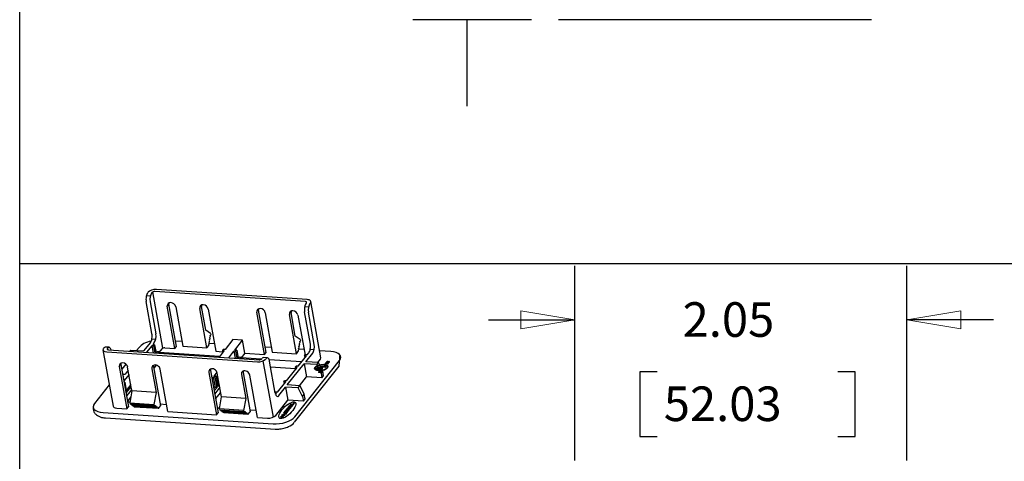
# Model space of a CAD drawing. Extents: x 0 to 17, y 0 to 11.
# Drawn here: x 8.1 to 10.3, y 2 to 3 of the extents above; entities that cross this region are included whole.
import ezdxf

# ---------------------------------------------------------------- set-up
doc = ezdxf.new("R2010")
doc.units = 0
doc.header["$MEASUREMENT"] = 0
doc.layers.add('DIMS', color=7, linetype='Continuous')
doc.layers.add('GEOM', color=7, linetype='Continuous')
doc.styles.add('blockfont', font='simplex.shx', dxfattribs={"bigfont": 'bigfont'})

msp = doc.modelspace()

# ---------------------------------------------------------------- linework, layer by layer
at = {"layer": 'DIMS', "color": 7, "linetype": 'Continuous'}
for p, q in [((8.071, 0.5374), (8.071, 4.533)), ((9.2553, 2.989), (8.9803, 2.989)), ((9.1053, 2.989), (9.1053, 2.789)), ((8.071, 2.4247), (12.7907, 2.4247)), ((9.3556, 1.9683), (9.3556, 2.419)), ((10.1237, 1.9683), (10.1237, 2.419)), ((9.1556, 2.294), (9.3556, 2.294)), ((10.3237, 2.294), (10.1237, 2.294)), ((9.5061, 2.174), (9.5061, 2.024)), ((9.5461, 2.174), (9.5061, 2.174)), ((10.0039, 2.174), (9.9639, 2.174)), ((10.0039, 2.024), (10.0039, 2.174)), ((9.5061, 2.024), (9.5461, 2.024)), ((9.9639, 2.024), (10.0039, 2.024))]:
    msp.add_line(p, q, dxfattribs=at)
at = {"layer": 'DIMS', "color": 7, "linetype": 'Continuous', "lineweight": 0}
for p, q in [((9.3556, 1.9683), (9.3556, 2.419)), ((9.3556, 2.419), (9.3556, 2.294)), ((10.1237, 1.9683), (10.1237, 2.419)), ((10.1237, 2.419), (10.1237, 2.294)), ((9.3556, 2.294), (9.2306, 2.3149)), ((9.2306, 2.3149), (9.2306, 2.2731)), ((10.1237, 2.294), (10.2487, 2.3149)), ((10.2487, 2.3149), (10.2487, 2.2731)), ((9.3556, 2.294), (9.1556, 2.294)), ((9.2306, 2.2731), (9.3556, 2.294)), ((10.2487, 2.2731), (10.1237, 2.294)), ((10.1237, 2.294), (10.3237, 2.294)), ((9.5461, 2.174), (9.5061, 2.174)), ((9.5061, 2.174), (9.5061, 2.024)), ((10.0039, 2.174), (9.9639, 2.174)), ((10.0039, 2.024), (10.0039, 2.174)), ((9.5061, 2.024), (9.5461, 2.024)), ((9.9639, 2.024), (10.0039, 2.024))]:
    msp.add_line(p, q, dxfattribs=at)
at = {"layer": 'DIMS', "color": 7, "lineweight": 0}
for points in [[(9.1053, 2.989), (9.1262, 2.864), (9.0844, 2.864), (9.1053, 2.989)], [(9.3556, 2.294), (9.2306, 2.2731), (9.2306, 2.3149), (9.3556, 2.294)], [(10.1237, 2.294), (10.2487, 2.3149), (10.2487, 2.2731), (10.1237, 2.294)]]:
    msp.add_solid(points, dxfattribs=at)
at = {"layer": 'GEOM', "color": 7, "linetype": 'Continuous'}
for p, q in [((9.3549, 2.989), (9.3178, 2.989)), ((10.0045, 2.989), (9.3549, 2.989)), ((10.0416, 2.989), (10.0045, 2.989)), ((8.373, 2.3488), (8.364, 2.3494)), ((8.3681, 2.358), (8.3671, 2.3568)), ((8.377, 2.3574), (8.3761, 2.3562)), ((8.4024, 2.2284), (8.3791, 2.3588)), ((8.732, 2.3364), (8.3834, 2.3595)), ((8.7358, 2.3412), (8.3873, 2.3643)), ((8.377, 2.2622), (8.3637, 2.3367)), ((8.3726, 2.3361), (8.386, 2.2616)), ((8.4124, 2.3257), (8.4163, 2.3305)), ((8.43, 2.2276), (8.4124, 2.3257)), ((8.4163, 2.3334), (8.4163, 2.3305)), ((8.4338, 2.2324), (8.4163, 2.3305)), ((8.4319, 2.3244), (8.4482, 2.2333)), ((8.4916, 2.3284), (8.4916, 2.3253)), ((8.5014, 2.2704), (8.4916, 2.3253)), ((8.7305, 2.3251), (8.7394, 2.3245)), ((8.7336, 2.3325), (8.7345, 2.3337)), ((8.7425, 2.3319), (8.7435, 2.3331)), ((8.7679, 2.2062), (8.7446, 2.3366)), ((8.504, 2.2296), (8.4878, 2.3205)), ((8.5072, 2.3192), (8.5247, 2.2213)), ((8.6373, 2.2139), (8.6198, 2.3117)), ((8.6237, 2.3197), (8.6236, 2.3165)), ((8.6411, 2.2187), (8.6236, 2.3165)), ((8.6393, 2.3104), (8.6555, 2.2195)), ((8.7114, 2.2158), (8.6951, 2.3067)), ((8.699, 2.3147), (8.6989, 2.3115)), ((8.7087, 2.2566), (8.6989, 2.3115)), ((8.7145, 2.3054), (8.7311, 2.2126)), ((8.7435, 2.2379), (8.7301, 2.3124)), ((8.7524, 2.2373), (8.7391, 2.3118)), ((8.5127, 2.2625), (8.5014, 2.2704)), ((8.5112, 2.2539), (8.5123, 2.2553)), ((8.5119, 2.2579), (8.5132, 2.2595)), ((8.5123, 2.2553), (8.5119, 2.2579)), ((8.5127, 2.2625), (8.5132, 2.2595)), ((8.72, 2.2487), (8.7087, 2.2566)), ((8.3736, 2.2421), (8.3577, 2.2221)), ((8.3768, 2.2343), (8.3646, 2.219)), ((8.3856, 2.2489), (8.3767, 2.2495)), ((8.3812, 2.234), (8.3768, 2.2343)), ((8.3768, 2.2343), (8.3797, 2.218)), ((8.3825, 2.2415), (8.3787, 2.2367)), ((8.3832, 2.2364), (8.3787, 2.2367)), ((8.3812, 2.234), (8.3832, 2.2364)), ((8.3842, 2.2177), (8.3812, 2.234)), ((8.3832, 2.2364), (8.3865, 2.2175)), ((8.43, 2.2276), (8.4338, 2.2324)), ((8.4463, 2.2439), (8.4316, 2.2449)), ((8.4482, 2.2333), (8.504, 2.2296)), ((8.504, 2.2296), (8.509, 2.2358)), ((8.5086, 2.238), (8.5096, 2.2392)), ((8.509, 2.2358), (8.5086, 2.238)), ((8.5091, 2.2417), (8.5103, 2.2432)), ((8.5096, 2.2392), (8.5091, 2.2417)), ((8.5216, 2.2389), (8.5095, 2.2397)), ((8.5098, 2.2458), (8.511, 2.2472)), ((8.5103, 2.2432), (8.5098, 2.2458)), ((8.5105, 2.2498), (8.5116, 2.2513)), ((8.511, 2.2472), (8.5105, 2.2498)), ((8.5116, 2.2513), (8.5112, 2.2539)), ((8.5644, 2.2484), (8.5463, 2.2256)), ((8.5868, 2.247), (8.5644, 2.2484)), ((8.5686, 2.2241), (8.5868, 2.247)), ((8.5922, 2.2168), (8.5868, 2.247)), ((8.7171, 2.2321), (8.7183, 2.2335)), ((8.7178, 2.2361), (8.719, 2.2375)), ((8.7183, 2.2335), (8.7178, 2.2361)), ((8.7185, 2.2401), (8.7197, 2.2416)), ((8.719, 2.2375), (8.7185, 2.2401)), ((8.7192, 2.2442), (8.7205, 2.2458)), ((8.7197, 2.2416), (8.7192, 2.2442)), ((8.72, 2.2487), (8.7205, 2.2458)), ((8.2636, 2.2247), (8.2869, 2.0943)), ((8.2657, 2.2293), (8.2647, 2.2281)), ((8.269, 2.2312), (8.2657, 2.2293)), ((8.2779, 2.2306), (8.269, 2.2312)), ((8.2724, 2.22), (8.621, 2.197)), ((8.2746, 2.2288), (8.2737, 2.2275)), ((8.2762, 2.2248), (8.6248, 2.2018)), ((8.3265, 2.2215), (8.3285, 2.2241)), ((8.3285, 2.2241), (8.3577, 2.2221)), ((8.3473, 2.2305), (8.3415, 2.2232)), ((8.3887, 2.2202), (8.3866, 2.2175)), ((8.3931, 2.2199), (8.3887, 2.2202)), ((8.391, 2.2172), (8.3931, 2.2199)), ((8.3931, 2.2199), (8.3936, 2.2171)), ((8.3936, 2.2186), (8.4003, 2.227)), ((8.5333, 2.2094), (8.3936, 2.2186)), ((8.3936, 2.2186), (8.3939, 2.2171)), ((8.4067, 2.2291), (8.43, 2.2276)), ((8.5247, 2.2213), (8.5405, 2.2203)), ((8.5443, 2.2232), (8.5322, 2.2079)), ((8.5418, 2.2259), (8.5399, 2.2235)), ((8.5443, 2.2232), (8.5399, 2.2235)), ((8.5399, 2.2235), (8.5407, 2.2187)), ((8.5463, 2.2256), (8.5418, 2.2259)), ((8.5545, 2.2064), (8.5667, 2.2217)), ((8.5712, 2.2214), (8.5667, 2.2217)), ((8.5667, 2.2217), (8.5696, 2.2054)), ((8.5731, 2.2238), (8.5686, 2.2241)), ((8.5731, 2.2238), (8.5712, 2.2214)), ((8.5741, 2.2051), (8.5712, 2.2214)), ((8.5731, 2.2238), (8.5764, 2.205)), ((8.5922, 2.2168), (8.5836, 2.206)), ((8.5922, 2.2168), (8.6373, 2.2139)), ((8.6373, 2.2139), (8.6411, 2.2187)), ((8.6536, 2.2302), (8.6389, 2.2311)), ((8.6555, 2.2195), (8.7114, 2.2158)), ((8.7114, 2.2158), (8.7163, 2.2221)), ((8.7151, 2.1866), (8.7343, 2.2106)), ((8.716, 2.2243), (8.7169, 2.2254)), ((8.7163, 2.2221), (8.716, 2.2243)), ((8.7164, 2.228), (8.7176, 2.2295)), ((8.7169, 2.2254), (8.7164, 2.228)), ((8.7289, 2.2252), (8.7168, 2.226)), ((8.7176, 2.2295), (8.7171, 2.2321)), ((8.7298, 2.2109), (8.7317, 2.2133)), ((8.7343, 2.2106), (8.7298, 2.2109)), ((8.7298, 2.2109), (8.7307, 2.2061)), ((8.7362, 2.213), (8.7317, 2.2133)), ((8.7331, 2.1973), (8.7489, 2.2172)), ((8.7362, 2.213), (8.74, 2.2178)), ((8.752, 2.2246), (8.7431, 2.2252)), ((8.7908, 2.2211), (8.7649, 2.2228)), ((8.3014, 2.1863), (8.3052, 2.1911)), ((8.3053, 2.194), (8.3052, 2.1911)), ((8.3052, 2.1911), (8.3228, 2.093)), ((8.3165, 2.1918), (8.3072, 2.1801)), ((8.3806, 2.189), (8.3806, 2.1858)), ((8.3869, 2.1893), (8.3812, 2.1822)), ((8.5786, 2.2076), (8.5765, 2.205)), ((8.5831, 2.2073), (8.5786, 2.2076)), ((8.5809, 2.2047), (8.5831, 2.2073)), ((8.5831, 2.2073), (8.5836, 2.2045)), ((8.63, 2.203), (8.5836, 2.206)), ((8.5836, 2.206), (8.5838, 2.2045)), ((8.6312, 2.2039), (8.6321, 2.2051)), ((8.6354, 2.207), (8.6321, 2.2051)), ((8.6338, 2.1991), (8.6571, 2.0687)), ((8.6443, 2.2064), (8.6354, 2.207)), ((8.6401, 2.2033), (8.6411, 2.2045)), ((8.7232, 2.1968), (8.6484, 2.2017)), ((8.6624, 2.1243), (8.6491, 2.1989)), ((8.6902, 2.1434), (8.7292, 2.1925)), ((8.7071, 2.0575), (8.8105, 2.1873)), ((8.7075, 2.07), (8.8108, 2.1998)), ((8.7087, 2.1845), (8.7107, 2.1869)), ((8.7151, 2.1866), (8.7107, 2.1869)), ((8.7584, 2.1905), (8.7292, 2.1925)), ((8.7292, 2.1925), (8.7346, 2.1624)), ((8.7622, 2.1954), (8.7331, 2.1973)), ((8.7584, 2.1905), (8.7622, 2.1954)), ((8.7684, 2.1709), (8.7584, 2.1905)), ((8.7609, 2.1954), (8.7668, 2.2028)), ((8.7722, 2.1757), (8.7622, 2.1954)), ((8.7668, 2.2028), (8.7679, 2.2062)), ((8.7759, 2.1855), (8.7777, 2.1877)), ((8.7777, 2.1931), (8.7772, 2.1925)), ((8.7823, 2.1922), (8.7772, 2.1925)), ((8.7776, 2.1837), (8.7806, 2.1875)), ((8.7828, 2.1928), (8.7777, 2.1931)), ((8.7806, 2.1875), (8.7777, 2.1877)), ((8.7789, 2.1945), (8.7784, 2.1939)), ((8.7835, 2.1936), (8.7784, 2.1939)), ((8.784, 2.1942), (8.7789, 2.1945)), ((8.7832, 2.1972), (8.783, 2.1972)), ((8.7832, 2.1972), (8.783, 2.1972)), ((8.7831, 2.1965), (8.7847, 2.1972)), ((8.7837, 2.1978), (8.7832, 2.1972)), ((8.7837, 2.1978), (8.7835, 2.1978)), ((8.7837, 2.1978), (8.7835, 2.1978)), ((8.7838, 2.1961), (8.7854, 2.1968)), ((8.7853, 2.1962), (8.7848, 2.1956)), ((8.785, 2.1955), (8.7848, 2.1956)), ((8.7855, 2.1962), (8.7853, 2.1962)), ((8.3014, 2.1863), (8.3189, 2.0882)), ((8.3092, 2.1687), (8.3148, 2.1683)), ((8.3239, 2.1679), (8.312, 2.153)), ((8.3222, 2.1775), (8.3148, 2.1683)), ((8.3307, 2.1298), (8.3208, 2.185)), ((8.3767, 2.181), (8.3866, 2.1261)), ((8.3806, 2.1858), (8.3968, 2.0949)), ((8.4137, 2.0819), (8.3962, 2.1797)), ((8.5088, 2.1723), (8.5263, 2.0744)), ((8.5126, 2.1802), (8.5126, 2.1771)), ((8.5126, 2.1771), (8.5301, 2.0792)), ((8.5207, 2.164), (8.5277, 2.1728)), ((8.538, 2.1161), (8.5282, 2.171)), ((8.5841, 2.1673), (8.5939, 2.1124)), ((8.5879, 2.1753), (8.5879, 2.1721)), ((8.5879, 2.1721), (8.6042, 2.0812)), ((8.621, 2.0682), (8.6035, 2.166)), ((8.7094, 2.1809), (8.6516, 2.1847)), ((8.6883, 2.1529), (8.7132, 2.1842)), ((8.7132, 2.1842), (8.7087, 2.1845)), ((8.7087, 2.1845), (8.7096, 2.1796)), ((8.7571, 2.1799), (8.7583, 2.1815)), ((8.7657, 2.1793), (8.7571, 2.1799)), ((8.7669, 2.1809), (8.7583, 2.1815)), ((8.7605, 2.1842), (8.7592, 2.1826)), ((8.7678, 2.182), (8.7592, 2.1826)), ((8.7691, 2.1836), (8.7605, 2.1842)), ((8.7664, 2.1722), (8.7632, 2.1724)), ((8.7669, 2.1728), (8.7637, 2.173)), ((8.7646, 2.1738), (8.7644, 2.1738)), ((8.7646, 2.1738), (8.7651, 2.1744)), ((8.7651, 2.1744), (8.7649, 2.1744)), ((8.7651, 2.1845), (8.7664, 2.1861)), ((8.7776, 2.1837), (8.7651, 2.1845)), ((8.7759, 2.1855), (8.7664, 2.1861)), ((8.7674, 2.1736), (8.7679, 2.1742)), ((8.7676, 2.1736), (8.7674, 2.1736)), ((8.7681, 2.1742), (8.7679, 2.1742)), ((8.7684, 2.1709), (8.7722, 2.1757)), ((8.7684, 2.1709), (8.7704, 2.16)), ((8.7704, 2.16), (8.7742, 2.1648)), ((8.7742, 2.1648), (8.7722, 2.1757)), ((8.2781, 2.1436), (8.244, 2.1007)), ((8.3102, 2.1635), (8.311, 2.1635)), ((8.311, 2.1635), (8.3103, 2.1626)), ((8.3142, 2.1498), (8.3126, 2.15)), ((8.3129, 2.1482), (8.3142, 2.1498)), ((8.3142, 2.1498), (8.3185, 2.1261)), ((8.3281, 2.1442), (8.3176, 2.131)), ((8.516, 2.1581), (8.5188, 2.1616)), ((8.5233, 2.1613), (8.5188, 2.1616)), ((8.5188, 2.1616), (8.5231, 2.1379)), ((8.5252, 2.1637), (8.5207, 2.164)), ((8.5252, 2.1637), (8.5233, 2.1613)), ((8.5275, 2.1376), (8.5233, 2.1613)), ((8.5252, 2.1637), (8.5295, 2.14)), ((8.5307, 2.1475), (8.5286, 2.1448)), ((8.5295, 2.14), (8.533, 2.1444)), ((8.5324, 2.1474), (8.5307, 2.1475)), ((8.6673, 2.1265), (8.6864, 2.1505)), ((8.6819, 2.1508), (8.6839, 2.1532)), ((8.6864, 2.1505), (8.6819, 2.1508)), ((8.6819, 2.1508), (8.6828, 2.146)), ((8.6883, 2.1529), (8.6839, 2.1532)), ((8.7193, 2.1415), (8.6902, 2.1434)), ((8.7155, 2.1367), (8.7193, 2.1415)), ((8.7181, 2.1416), (8.7346, 2.1624)), ((8.7193, 2.1415), (8.7294, 2.1218)), ((8.7704, 2.16), (8.7346, 2.1624)), ((8.3301, 2.1329), (8.3183, 2.118)), ((8.3185, 2.1261), (8.329, 2.1393)), ((8.3307, 2.1298), (8.3259, 2.1017)), ((8.3866, 2.1261), (8.3307, 2.1298)), ((8.3866, 2.1261), (8.3817, 2.098)), ((8.5231, 2.1379), (8.5203, 2.1344)), ((8.5211, 2.1295), (8.5275, 2.1376)), ((8.5341, 2.138), (8.5223, 2.1231)), ((8.5275, 2.1376), (8.5231, 2.1379)), ((8.5244, 2.111), (8.5363, 2.1258)), ((8.6621, 2.1259), (8.6628, 2.1268)), ((8.6654, 2.1241), (8.6624, 2.1243)), ((8.6673, 2.1265), (8.6628, 2.1268)), ((8.6632, 2.1213), (8.6654, 2.1241)), ((8.6705, 2.1187), (8.6863, 2.1386)), ((8.6863, 2.1386), (8.6917, 2.1085)), ((8.7155, 2.1367), (8.6863, 2.1386)), ((8.7255, 2.117), (8.7155, 2.1367)), ((8.7255, 2.117), (8.7294, 2.1218)), ((8.7313, 2.111), (8.7294, 2.1218)), ((8.3283, 2.1157), (8.3205, 2.1059)), ((8.3207, 2.1045), (8.3263, 2.1041)), ((8.3259, 2.1017), (8.3817, 2.098)), ((8.3259, 2.1017), (8.3264, 2.0988)), ((8.3823, 2.0951), (8.3264, 2.0988)), ((8.328, 2.0987), (8.3282, 2.0979)), ((8.384, 2.0942), (8.3282, 2.0979)), ((8.3296, 2.0978), (8.3298, 2.0967)), ((8.3856, 2.093), (8.3298, 2.0967)), ((8.3312, 2.0966), (8.3314, 2.0956)), ((8.3823, 2.0951), (8.3817, 2.098)), ((8.3823, 2.0951), (8.3836, 2.0967)), ((8.3836, 2.0967), (8.384, 2.0942)), ((8.396, 2.0995), (8.4107, 2.0985)), ((8.5332, 2.088), (8.538, 2.1161)), ((8.5939, 2.1124), (8.538, 2.1161)), ((8.5939, 2.1124), (8.5891, 2.0843)), ((8.6634, 2.0729), (8.6917, 2.1085)), ((8.7275, 2.1062), (8.6917, 2.1085)), ((8.6978, 2.099), (8.6969, 2.0979)), ((8.6969, 2.0979), (8.7037, 2.0975)), ((8.698, 2.0991), (8.7028, 2.0988)), ((8.7017, 2.0972), (8.6998, 2.0949)), ((8.7006, 2.0936), (8.7034, 2.0971)), ((8.7018, 2.0973), (8.7033, 2.0972)), ((8.7048, 2.1011), (8.703, 2.0988)), ((8.7037, 2.0975), (8.7065, 2.101)), ((8.7049, 2.1012), (8.7065, 2.1011)), ((8.7255, 2.117), (8.7275, 2.1062)), ((8.7275, 2.1062), (8.7313, 2.111)), ((8.264, 2.0795), (8.6573, 2.0534)), ((8.2957, 2.0897), (8.3189, 2.0882)), ((8.3189, 2.0882), (8.3228, 2.093)), ((8.3873, 2.0919), (8.3314, 2.0956)), ((8.3328, 2.0955), (8.333, 2.0945)), ((8.3889, 2.0908), (8.333, 2.0945)), ((8.3345, 2.0944), (8.3346, 2.0933)), ((8.3905, 2.0896), (8.3346, 2.0933)), ((8.3358, 2.0933), (8.336, 2.0924)), ((8.3918, 2.0887), (8.336, 2.0924)), ((8.384, 2.0942), (8.3852, 2.0956)), ((8.3852, 2.0956), (8.3856, 2.093)), ((8.3856, 2.093), (8.3868, 2.0945)), ((8.3868, 2.0945), (8.3873, 2.0919)), ((8.3873, 2.0919), (8.3884, 2.0933)), ((8.3884, 2.0933), (8.3889, 2.0908)), ((8.3889, 2.0908), (8.39, 2.0922)), ((8.39, 2.0922), (8.3905, 2.0896)), ((8.3905, 2.0896), (8.3914, 2.0908)), ((8.3914, 2.0908), (8.3918, 2.0887)), ((8.3918, 2.0887), (8.3968, 2.0949)), ((8.4137, 2.0819), (8.5263, 2.0744)), ((8.5263, 2.0744), (8.5301, 2.0792)), ((8.528, 2.0908), (8.5336, 2.0904)), ((8.5891, 2.0843), (8.5332, 2.088)), ((8.5332, 2.088), (8.5337, 2.0851)), ((8.5896, 2.0814), (8.5337, 2.0851)), ((8.5355, 2.0841), (8.5354, 2.085)), ((8.5914, 2.0804), (8.5355, 2.0841)), ((8.5371, 2.083), (8.5369, 2.084)), ((8.593, 2.0793), (8.5371, 2.083)), ((8.5387, 2.0819), (8.5386, 2.0829)), ((8.5946, 2.0782), (8.5387, 2.0819)), ((8.5404, 2.0807), (8.5402, 2.0818)), ((8.5962, 2.077), (8.5404, 2.0807)), ((8.542, 2.0796), (8.5418, 2.0806)), ((8.5978, 2.0759), (8.542, 2.0796)), ((8.5433, 2.0787), (8.5432, 2.0795)), ((8.5992, 2.075), (8.5433, 2.0787)), ((8.5896, 2.0814), (8.5891, 2.0843)), ((8.5896, 2.0814), (8.5909, 2.083)), ((8.5909, 2.083), (8.5914, 2.0804)), ((8.5914, 2.0804), (8.5925, 2.0819)), ((8.5925, 2.0819), (8.593, 2.0793)), ((8.593, 2.0793), (8.5941, 2.0808)), ((8.5941, 2.0808), (8.5946, 2.0782)), ((8.5946, 2.0782), (8.5958, 2.0796)), ((8.5958, 2.0796), (8.5962, 2.077)), ((8.5962, 2.077), (8.5974, 2.0785)), ((8.5974, 2.0785), (8.5978, 2.0759)), ((8.5978, 2.0759), (8.5988, 2.0771)), ((8.5988, 2.0771), (8.5992, 2.075)), ((8.5992, 2.075), (8.6042, 2.0812)), ((8.6033, 2.0858), (8.618, 2.0848)), ((8.677, 2.0729), (8.6779, 2.074)), ((8.6779, 2.074), (8.6847, 2.0736)), ((8.6783, 2.0745), (8.6792, 2.0757)), ((8.6783, 2.0745), (8.6831, 2.0742)), ((8.6792, 2.0757), (8.6837, 2.0754)), ((8.681, 2.078), (8.682, 2.0791)), ((8.681, 2.078), (8.6855, 2.0777)), ((8.682, 2.0791), (8.6868, 2.0788)), ((8.6853, 2.0833), (8.6823, 2.0795)), ((8.6823, 2.0795), (8.6891, 2.0791)), ((8.6847, 2.0736), (8.6838, 2.0724)), ((8.6844, 2.0756), (8.6858, 2.0774)), ((8.6849, 2.0806), (8.6864, 2.0825)), ((8.685, 2.0806), (8.6859, 2.0805)), ((8.6878, 2.0775), (8.6859, 2.0752)), ((8.6861, 2.0806), (8.6876, 2.0824)), ((8.6893, 2.0883), (8.6863, 2.0846)), ((8.6863, 2.0846), (8.6931, 2.0841)), ((8.6887, 2.0824), (8.6872, 2.0805)), ((8.6873, 2.0804), (8.6882, 2.0803)), ((8.6879, 2.0776), (8.6878, 2.0775)), ((8.6899, 2.0823), (8.6884, 2.0804)), ((8.6889, 2.0857), (8.6904, 2.0876)), ((8.689, 2.0856), (8.6899, 2.0855)), ((8.6891, 2.0791), (8.6921, 2.0828)), ((8.6901, 2.0856), (8.6916, 2.0875)), ((8.6934, 2.0935), (8.6903, 2.0896)), ((8.6903, 2.0896), (8.6971, 2.0891)), ((8.6927, 2.0874), (8.6912, 2.0855)), ((8.6913, 2.0855), (8.6922, 2.0854)), ((8.6939, 2.0873), (8.6924, 2.0854)), ((8.6929, 2.0907), (8.695, 2.0934)), ((8.693, 2.0906), (8.6939, 2.0906)), ((8.6931, 2.0841), (8.6961, 2.0879)), ((8.6936, 2.0936), (8.695, 2.0935)), ((8.6947, 2.0951), (8.6938, 2.094)), ((8.6938, 2.094), (8.7006, 2.0936)), ((8.6941, 2.0906), (8.6961, 2.0931)), ((8.6949, 2.0952), (8.6997, 2.0949)), ((8.6972, 2.0931), (8.6952, 2.0905)), ((8.6953, 2.0905), (8.6962, 2.0904)), ((8.6963, 2.0932), (8.6972, 2.0931)), ((8.6986, 2.0932), (8.6964, 2.0905)), ((8.6971, 2.0891), (8.7002, 2.0931)), ((8.7001, 2.0931), (8.6987, 2.0932)), ((8.2692, 2.0674), (8.6625, 2.0414)), ((8.621, 2.0682), (8.6442, 2.0666)), ((8.6751, 2.0705), (8.6741, 2.0693)), ((8.6741, 2.0693), (8.6809, 2.0689)), ((8.6751, 2.0705), (8.6771, 2.0703)), ((8.677, 2.0729), (8.679, 2.0727)), ((8.6791, 2.0726), (8.6773, 2.0704)), ((8.6794, 2.0703), (8.6812, 2.0725)), ((8.6819, 2.07), (8.6795, 2.0702)), ((8.6809, 2.0689), (8.6819, 2.07)), ((8.6838, 2.0724), (8.6814, 2.0726))]:
    msp.add_line(p, q, dxfattribs=at)
for centre, major_axis, ratio, start_param, end_param in [((8.3694, 2.3439), (-0.001, -0.0147), 0.414592, 3.680417, 5.251214), ((8.3815, 2.3571), (-0.0145, -0.0026), 0.46695, 4.224407, 5.795203), ((8.3784, 2.3433), (0.001, 0.0147), 0.414592, 0.538825, 2.109621), ((8.3815, 2.3571), (0.00484, 0.00087), 0.46695, 1.082814, 2.65361), ((8.4222, 2.3248), (-0.00838, 0.00667), 0.781071, 3.894236, 6.98269), ((8.4975, 2.3198), (-0.00837, 0.00667), 0.781071, 3.867667, 7.009259), ((8.7359, 2.3196), (-0.001, -0.0147), 0.414592, 3.680417, 5.251214), ((8.7301, 2.334), (0.00484, 0.00087), 0.46695, 5.795203, 7.365999), ((8.7301, 2.334), (-0.0145, -0.0026), 0.46695, 2.65361, 4.224407), ((8.7448, 2.3191), (0.001, 0.0147), 0.414592, 0.538825, 2.109621), ((8.6295, 2.3111), (-0.00837, 0.00667), 0.781071, 3.867667, 7.009259), ((8.7048, 2.3061), (-0.00837, 0.00667), 0.781071, 3.867667, 7.009259), ((8.3713, 2.2549), (0.001, 0.0147), 0.414592, 3.680417, 5.251214), ((8.3802, 2.2543), (-0.001, -0.0147), 0.414592, 0.538825, 2.109621), ((8.2769, 2.2159), (0.001, 0.0147), 0.414592, 5.358065, 6.82201), ((8.3825, 2.2282), (-0.0381, -0.0068), 0.46695, 4.816465, 5.795203), ((8.7377, 2.2307), (0.001, 0.0147), 0.414592, 3.680417, 5.251214), ((8.7466, 2.2301), (-0.001, -0.0147), 0.414592, 0.538825, 2.109621), ((8.2781, 2.2273), (-0.0145, -0.0026), 0.46695, 5.795203, 7.365999), ((8.2781, 2.2273), (0.00484, 0.00087), 0.46695, 2.65361, 4.224407), ((8.4048, 2.2267), (-0.00484, -0.00087), 0.46695, 4.224407, 5.795203), ((8.7757, 2.2022), (-0.0381, -0.0068), 0.46695, 2.65361, 4.224407), ((8.3112, 2.1854), (0.00838, -0.00667), 0.781071, 0.752643, 3.841098), ((8.3865, 2.1804), (0.00837, -0.00667), 0.781071, 0.726074, 3.867667), ((8.6267, 2.2042), (-0.0145, -0.0026), 0.46695, 1.082814, 2.65361), ((8.6267, 2.2042), (0.00484, 0.00087), 0.46695, 4.224407, 5.795203), ((8.6434, 2.1916), (0.001, 0.0147), 0.414592, 5.251214, 6.82201), ((8.7826, 2.1968), (-0.00207, -0.00037), 0.46695, 4.224407, 8.340604), ((8.7826, 2.1968), (-0.000812, -0.000145), 0.46695, 4.224407, 8.340604), ((8.7832, 2.1932), (0.00207, 0.00037), 0.46695, 4.224407, 7.365999), ((8.7832, 2.1932), (0.000812, 0.000145), 0.46695, 4.224407, 7.365999), ((8.7858, 2.1966), (0.00207, 0.00037), 0.46695, 4.224407, 8.347177), ((8.7858, 2.1966), (0.000812, 0.000145), 0.46695, 4.224407, 8.347177), ((8.5185, 2.1716), (0.00837, -0.00667), 0.781071, 0.726074, 3.867667), ((8.5938, 2.1667), (0.00837, -0.00667), 0.781071, 0.726074, 3.867667), ((8.764, 2.1734), (-0.00207, -0.00037), 0.46695, 4.224407, 7.365999), ((8.764, 2.1734), (-0.000812, -0.000145), 0.46695, 4.224407, 7.365999), ((8.7674, 2.1815), (-0.00431, -0.00077), 0.46695, 1.082814, 4.224407), ((8.7672, 2.1732), (-0.00207, -0.00037), 0.46695, 1.082814, 4.224407), ((8.7674, 2.1815), (-0.00111, -0.0002), 0.46695, 1.082814, 4.224407), ((8.7672, 2.1732), (-0.000812, -0.000145), 0.46695, 1.082814, 4.224407), ((8.6682, 2.1315), (-0.001, -0.0147), 0.414592, 5.251214, 6.82201), ((8.2791, 2.0984), (-0.0381, -0.0068), 0.46695, 5.795203, 7.365999), ((8.6902, 2.085), (0.0186, 0.0181), 0.37606, 0.326457, 6.609642), ((8.6979, 2.099), (-0.00013, -0.000023), 0.46695, 4.224407, 5.795203), ((8.7018, 2.0972), (-0.00013, -0.000023), 0.46695, 4.224407, 5.795203), ((8.7028, 2.0988), (-0.00013, -0.000023), 0.46695, 1.082814, 2.65361), ((8.7033, 2.0971), (-0.00013, -0.000023), 0.46695, 2.65361, 4.224407), ((8.7049, 2.1011), (-0.00013, -0.000023), 0.46695, 4.224407, 5.795203), ((8.7064, 2.101), (-0.00013, -0.000023), 0.46695, 2.65361, 4.224407), ((8.3014, 2.0969), (0.0145, 0.0026), 0.46695, 3.141577, 4.224407), ((8.65, 2.0738), (0.0145, 0.0026), 0.46695, 4.224407, 5.795203), ((8.6839, 2.0753), (-0.00216, -0.00039), 0.46695, 1.082814, 2.65361), ((8.6839, 2.0757), (-0.000537, -0.000096), 0.46695, 1.082814, 2.65361), ((8.685, 2.0806), (-0.00013, -0.000023), 0.46695, 5.795203, 7.365999), ((8.6869, 2.0832), (-0.00173, -0.00031), 0.46695, 4.161866, 5.795203), ((8.6853, 2.0774), (-0.000537, -0.000096), 0.46695, 2.65361, 4.224407), ((8.686, 2.0806), (-0.00013, -0.000023), 0.46695, 1.082814, 2.65361), ((8.687, 2.0825), (-0.000649, -0.000116), 0.46695, 2.65361, 5.795203), ((8.6859, 2.0777), (-0.00216, -0.00039), 0.46695, 2.65361, 4.224407), ((8.6873, 2.0805), (-0.00013, -0.000023), 0.46695, 5.795203, 7.365999), ((8.6871, 2.0832), (-0.00173, -0.00031), 0.46695, 3.029361, 4.286947), ((8.6883, 2.0804), (-0.00013, -0.000023), 0.46695, 1.082814, 2.65361), ((8.6893, 2.0823), (-0.000649, -0.000116), 0.46695, 2.65361, 5.795203), ((8.6889, 2.0834), (-0.00013, -0.000023), 0.46695, 6.170953, 8.561045), ((8.689, 2.0857), (-0.00013, -0.000023), 0.46695, 5.795203, 7.365999), ((8.6903, 2.0829), (-0.00173, -0.00031), 0.46695, 4.161866, 5.419453), ((8.6909, 2.0882), (-0.00173, -0.00031), 0.46695, 4.161866, 5.795203), ((8.69, 2.0856), (-0.00013, -0.000023), 0.46695, 1.082814, 2.65361), ((8.691, 2.0875), (-0.000649, -0.000116), 0.46695, 2.65361, 5.795203), ((8.6905, 2.0829), (-0.00173, -0.00031), 0.46695, 2.65361, 4.286947), ((8.6913, 2.0855), (-0.00013, -0.000023), 0.46695, 5.795203, 7.365999), ((8.6911, 2.0882), (-0.00173, -0.00031), 0.46695, 3.029361, 4.286947), ((8.6923, 2.0855), (-0.00013, -0.000023), 0.46695, 1.082814, 2.65361), ((8.6933, 2.0874), (-0.000649, -0.000116), 0.46695, 2.65361, 5.795203), ((8.6929, 2.0884), (-0.00013, -0.000023), 0.46695, 6.170953, 8.561045), ((8.693, 2.0907), (-0.00013, -0.000023), 0.46695, 5.795203, 7.365999), ((8.6943, 2.088), (-0.00173, -0.00031), 0.46695, 4.161866, 5.419453), ((8.6935, 2.0935), (-0.00013, -0.000023), 0.46695, 4.224407, 5.795203), ((8.694, 2.0906), (-0.00013, -0.000023), 0.46695, 1.082814, 2.65361), ((8.6948, 2.0951), (-0.00013, -0.000023), 0.46695, 4.224407, 5.795203), ((8.6949, 2.0934), (-0.00013, -0.000023), 0.46695, 2.65361, 4.224407), ((8.6945, 2.088), (-0.00173, -0.00031), 0.46695, 2.65361, 4.286947), ((8.6953, 2.0905), (-0.00013, -0.000023), 0.46695, 5.795203, 7.365999), ((8.6962, 2.0931), (-0.00013, -0.000023), 0.46695, 4.224407, 5.795203), ((8.6962, 2.0931), (-0.00013, -0.000023), 0.46695, 4.224407, 5.795203), ((8.6963, 2.0905), (-0.00013, -0.000023), 0.46695, 1.082814, 2.65361), ((8.6971, 2.0931), (-0.00013, -0.000023), 0.46695, 2.65361, 4.224407), ((8.6987, 2.0932), (-0.00013, -0.000023), 0.46695, 4.224407, 5.795203), ((8.6997, 2.0949), (-0.00013, -0.000023), 0.46695, 1.082814, 2.65361), ((8.7001, 2.0931), (-0.00013, -0.000023), 0.46695, 2.65361, 4.224407), ((8.6723, 2.0723), (-0.0381, -0.0068), 0.46695, 1.082814, 2.65361), ((8.6772, 2.0704), (-0.00013, -0.000023), 0.46695, 1.082814, 2.65361), ((8.679, 2.0727), (-0.00013, -0.000023), 0.46695, 2.65361, 4.224407), ((8.6796, 2.0702), (-0.00013, -0.000023), 0.46695, 5.795203, 7.365999), ((8.6813, 2.0725), (-0.00013, -0.000023), 0.46695, 4.224407, 5.795203)]:
    msp.add_ellipse(centre, major_axis=major_axis, ratio=ratio, start_param=start_param, end_param=end_param, dxfattribs=at)
for major_axis in [(-0.0154, -0.0027), (-0.0154, -0.0027), (-0.0134, -0.0024)]:
    msp.add_ellipse((8.7687, 2.1836), major_axis=major_axis, ratio=0.46695, dxfattribs=at)
msp.add_open_spline([(8.8101, 2.1868), (8.8121, 2.2123)], degree=1, dxfattribs=at)
for points, knots in [([(8.2415, 2.0952), (8.2407, 2.0906), (8.2407, 2.086), (8.242, 2.0816), (8.2471, 2.0752), (8.2549, 2.0702), (8.2593, 2.0688), (8.2638, 2.0677), (8.2684, 2.0675)], [0, 0, 0, 0, 0.116228, 0.297971, 0.473693, 0.655893, 0.870815, 1, 1, 1, 1]), ([(8.6622, 2.0414), (8.6668, 2.0412), (8.6714, 2.0412), (8.6823, 2.0428), (8.6948, 2.0473), (8.7028, 2.0526), (8.7063, 2.0565)], [0, 0, 0, 0, 0.135511, 0.387857, 0.643573, 1, 1, 1, 1])]:
    msp.add_open_spline(points, degree=3, knots=knots, dxfattribs=at)

# ---------------------------------------------------------------- texts
at = {"layer": 'DIMS', "color": 7, "linetype": 'Continuous', "lineweight": 0, "style": 'blockfont'}
for s, p in [('2.05', (9.6047, 2.2549)), ('52.03', (9.5611, 2.0599))]:
    msp.add_text(s, height=0.08, dxfattribs=at).set_placement(p)

doc.saveas('drawing.dxf')
